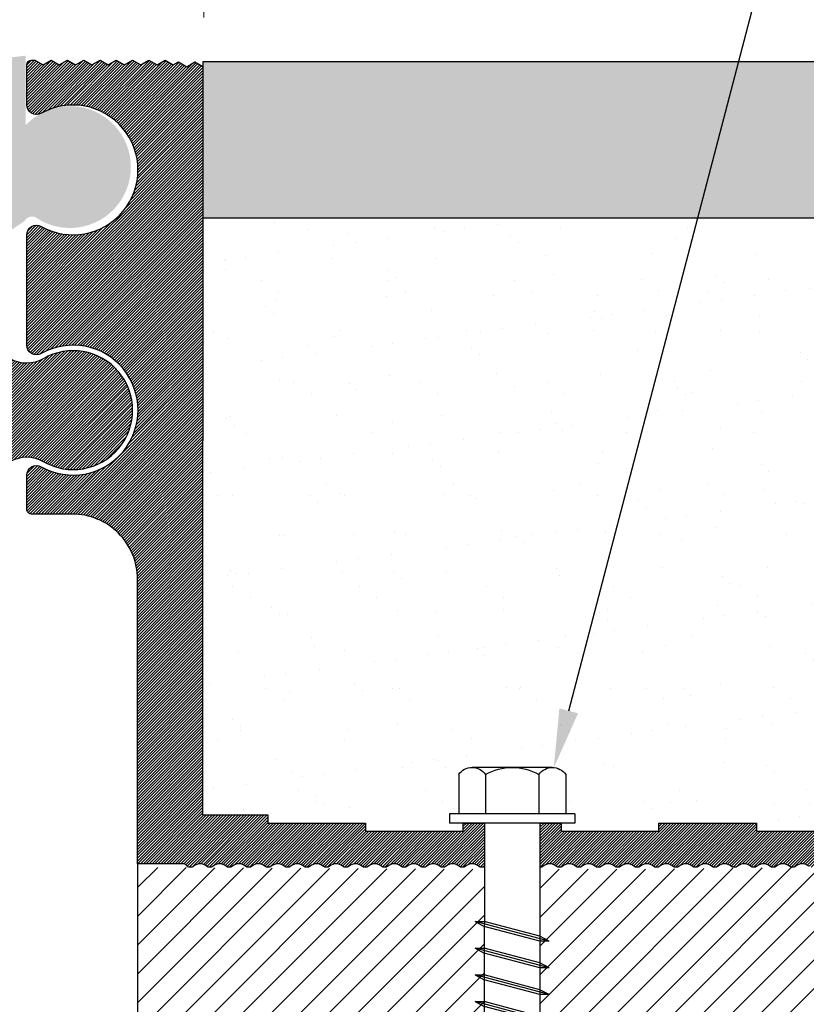
# Model space of a CAD drawing. Units: inches. Extents: x 119 to 299, y 2 to 64.
# Drawn here: x 262 to 272, y 37 to 49 of the extents above; entities that cross this region are included whole.
import ezdxf
from ezdxf import colors
from ezdxf.entities.mleader import LeaderData, LeaderLine
from ezdxf.math import Vec2, Vec3

# ---------------------------------------------------------------- set-up
doc = ezdxf.new("R2010")
doc.units = ezdxf.units.IN
doc.header["$MEASUREMENT"] = 0
doc.set_wipeout_variables(frame=1)
for name, color, linetype in [('DIM-TEXT', 1, 'Continuous'), ('Layer2', 250, 'Continuous'), ('SUBSTRATE', 94, 'Continuous')]:
    doc.layers.add(name, color=color, linetype=linetype)
doc.layers.add('FASTENERS', color=130, linetype='Continuous', lineweight=30)
doc.styles.add('2xIPC_TXT', font='arial.ttf', dxfattribs={"height": 0.2})
doc.styles.add('ISO Proportional', font='isocp.shx')
doc.dimstyles.new('nam', dxfattribs={"dimtxt": 0.6, "dimasz": 0.5, "dimexe": 1.25, "dimexo": 0.6, "dimgap": 0.5, "dimtad": 3, "dimdec": 1, "dimlfac": 0.5, "dimdsep": 46, "dimlunit": 6, "dimtxsty": 'ISO Proportional', "dimcen": 0, "dimclrd": 252, "dimclre": 252, "dimclrt": 5, "dimadec": 0, "dimazin": 0, "dimtfac": 1, "dimtdec": 1, "dimtofl": 0, "dimtmove": 0, "dimatfit": 3, "dimfxl": 1, "dimtvp": 1, "dimtolj": 1, "dimtzin": 0, "dimlwd": 15, "dimlwe": 15, "dimarcsym": 0})
pattern_1 = [(44.99999999999999, (-70.5023901238207, -13.38854316375911), (-0.01764231419060436, 0.01764231419060435), [])]

# ---------------------------------------------------------------- blocks, each defined once
blk = doc.blocks.new('*D13')
at = {"layer": 'DEFPOINTS', "color": 0, "transparency": 16777216}
for p in [(264.3638406774056, 50.50398662259334), (252.7702137897134, 48.26538006235796), (264.3638406774056, 48.26538006235796)]:
    blk.add_point(p, dxfattribs=at)
at = {"layer": 'DIM-TEXT', "color": 252, "lineweight": 15, "transparency": 16777216}
for p, q in [((252.7702137897134, 48.86538006235796), (252.7702137897134, 51.75398662259334)), ((264.3638406774056, 48.86538006235796), (264.3638406774056, 51.75398662259334)), ((253.2702137897134, 50.50398662259334), (263.8638406774056, 50.50398662259334))]:
    blk.add_line(p, q, dxfattribs=at)
at = {"layer": 'DIM-TEXT', "color": 252, "transparency": 16777216}
for points in [[(253.2702137897134, 50.58731995592667), (253.2702137897134, 50.42065328926), (252.7702137897134, 50.50398662259334)], [(263.8638406774056, 50.58731995592667), (263.8638406774056, 50.42065328926), (264.3638406774056, 50.50398662259334)]]:
    blk.add_solid(points, dxfattribs=at)
at = {"layer": 'DIM-TEXT', "color": 5, "transparency": 16777216, "insert": (258.5670272335595, 51.30398662259334), "char_height": 0.6, "attachment_point": 5, "style": 'ISO Proportional'}
blk.add_mtext('\\A1;60mm', dxfattribs=at)
blk = doc.blocks.new('JK001')
blk.add_wipeout([(-0.13531646934132024, 0.18750000000000133), (4.440892098500626e-16, 0.18750000000000222), (0.13531646934131691, 0.18750000000000222), (0.1428266043605766, 0.18698996952083569), (0.15782539174609134, 0.18273514585809947), (0.1675166605746662, 0.1772148571103207), (0.17419878561314883, 0.17162243075727668), (0.17846085653012966, 0.16693969284064458), (0.1804219591217575, 0.16437222747978764), (0.1804219591217575, 0.031250000000002665), (0.21100000000000085, 0.031250000000002665), (0.21100000000000085, 1.7763568394002505e-15), (0.09374999999999867, 1.7763568394002505e-15), (0.09374999999999967, -1.900120236790415), (0, -2.0624999999999973), (-0.09375000000000022, -1.9001202367904164), (-0.09375000000000022, 8.881784197001252e-16), (-0.2110000000000003, 1.7763568394002505e-15), (-0.2110000000000003, 0.03125000000000222), (-0.1804219591217584, 0.03125000000000222), (-0.18042195912176107, 0.16437222747978764), (-0.17812559354865853, 0.16734911500477967), (-0.17314548825350884, 0.17262807521436585), (-0.16673564227328463, 0.17776045134479723), (-0.1628263883295944, 0.18020947006860855), (-0.15747171365448653, 0.1828904399740292), (-0.15163709502324862, 0.18504829989995875), (-0.14547854376709468, 0.18656255197878302)]).dxf.layer = 'FASTENERS'
at = {"layer": 'FASTENERS'}
for p, q in [((-0.1353164693413209, 0.1875), (0.1353164693413156, 0.1875)), ((-0.1804219591217588, 0.1643722274797899), (-0.1804219591217588, 0.03125)), ((-0.0902109795608812, 0.1643722274797881), (-0.0902109795608812, 0.03125)), ((0.09021097956087765, 0.1643722274797881), (0.09021097956087765, 0.03125)), ((0.1804219591217571, 0.1643722274797863), (0.1804219591217571, 0.03125000000000178)), ((-0.2110000000000003, 0.03125), (0.2110000000000003, 0.03125000000000178)), ((-0.2110000000000003, 0.03125), (-0.2110000000000003, 0)), ((-0.2110000000000003, 0), (0.2110000000000003, 0)), ((-0.09375000000000044, 4.440892098500626e-16), (-0.09375000000000178, -1.900120236790418)), ((0.09374999999999822, 0), (0.09374999999999822, -1.900120236790416)), ((0.2110000000000003, 0.03125), (0.2110000000000003, 0)), ((-0.1250000000000018, -0.3984091944182815), (0.1249999999999982, -0.3314218963105002)), ((-0.09375000000000178, -0.3816623698913357), (0.09374999999999822, -0.3314218963105002)), ((0.1249999999999982, -0.3314218963105002), (0.09374999999999822, -0.3314218963105002)), ((0.1249999999999982, -0.3314218963105002), (0.09374999999999822, -0.348168720837446)), ((-0.09375, -0.3984091944182815), (0.09375000000000178, -0.348168720837446)), ((-0.1250000000000018, -0.3984091944182815), (-0.09375000000000178, -0.381662369891334)), ((-0.1250000000000018, -0.3984091944182815), (-0.09375, -0.3984091944182815)), ((-0.1250000000000018, -0.4884091944182813), (0.1249999999999982, -0.4214218963105001)), ((-0.09375000000000178, -0.4716623698913356), (0.09374999999999822, -0.4214218963105001)), ((0.1249999999999982, -0.4214218963105001), (0.09374999999999822, -0.4214218963105001)), ((0.1249999999999982, -0.4214218963105001), (0.09374999999999822, -0.4381687208374458)), ((-0.09375, -0.4884091944182813), (0.09375000000000178, -0.4381687208374458)), ((-0.1250000000000018, -0.4884091944182813), (-0.09375000000000178, -0.4716623698913338)), ((-0.1250000000000018, -0.4884091944182813), (-0.09375, -0.4884091944182813)), ((-0.1250000000000018, -0.5784091944182812), (0.1249999999999982, -0.5114218963105)), ((-0.09375000000000178, -0.5616623698913354), (0.09374999999999822, -0.5114218963105)), ((-0.09375, -0.5784091944182812), (0.09375000000000178, -0.5281687208374457)), ((0.1249999999999982, -0.5114218963105), (0.09374999999999822, -0.5281687208374457)), ((0.1249999999999982, -0.5114218963105), (0.09374999999999822, -0.5114218963105)), ((-0.1250000000000018, -0.5784091944182812), (-0.09375000000000178, -0.5616623698913337)), ((-0.1250000000000018, -0.5784091944182812), (-0.09375, -0.5784091944182812)), ((-0.1250000000000018, -0.6684091944182811), (0.1249999999999982, -0.6014218963104998)), ((-0.09375000000000178, -0.6516623698913353), (0.09374999999999822, -0.6014218963104998)), ((-0.09375, -0.6684091944182811), (0.09375000000000178, -0.6181687208374456)), ((0.1249999999999982, -0.6014218963104998), (0.09374999999999822, -0.6181687208374456)), ((0.1249999999999982, -0.6014218963104998), (0.09374999999999822, -0.6014218963104998)), ((-0.1250000000000018, -0.6684091944182811), (-0.09375000000000178, -0.6516623698913335)), ((-0.1250000000000018, -0.6684091944182811), (-0.09375, -0.6684091944182811)), ((-0.1250000000000018, -0.7584091944182809), (0.1249999999999982, -0.6914218963104997)), ((-0.09375000000000178, -0.7416623698913352), (0.09374999999999822, -0.6914218963104997)), ((0.1249999999999982, -0.6914218963104997), (0.09374999999999822, -0.7081687208374454)), ((0.1249999999999982, -0.6914218963104997), (0.09374999999999822, -0.6914218963104997)), ((-0.09375, -0.7584091944182809), (0.09375000000000178, -0.7081687208374454)), ((-0.1250000000000018, -0.7584091944182809), (-0.09375000000000178, -0.7416623698913334)), ((-0.1250000000000018, -0.7584091944182809), (-0.09375, -0.7584091944182809)), ((-0.1250000000000018, -0.8484091944182808), (0.1249999999999982, -0.7814218963104995)), ((-0.09375000000000178, -0.831662369891335), (0.09374999999999822, -0.7814218963104995)), ((0.1249999999999982, -0.7814218963104995), (0.09374999999999822, -0.7981687208374453)), ((0.1249999999999982, -0.7814218963104995), (0.09374999999999822, -0.7814218963104995)), ((-0.09375, -0.8484091944182808), (0.09375000000000178, -0.7981687208374453)), ((-0.1250000000000018, -0.8484091944182808), (-0.09375000000000178, -0.8316623698913332)), ((-0.1250000000000018, -0.8484091944182808), (-0.09375, -0.8484091944182808)), ((-0.1250000000000018, -0.9384091944182806), (0.1249999999999982, -0.8714218963104994)), ((-0.09375000000000178, -0.9216623698913349), (0.09374999999999822, -0.8714218963104994)), ((-0.09375, -0.9384091944182806), (0.09375000000000178, -0.8881687208374451)), ((0.1249999999999982, -0.8714218963104994), (0.09374999999999822, -0.8881687208374451)), ((0.1249999999999982, -0.8714218963104994), (0.09374999999999822, -0.8714218963104994)), ((-0.1250000000000018, -0.9384091944182806), (-0.09375000000000178, -0.9216623698913331)), ((-0.1250000000000018, -0.9384091944182806), (-0.09375, -0.9384091944182806)), ((-0.1250000000000018, -1.02840919441828), (0.1249999999999982, -0.9614218963104992)), ((-0.09375000000000178, -1.011662369891335), (0.09374999999999822, -0.9614218963104992)), ((0.1249999999999982, -0.9614218963104992), (0.09374999999999822, -0.978168720837445)), ((0.1249999999999982, -0.9614218963104992), (0.09374999999999822, -0.9614218963104992)), ((-0.09375, -1.02840919441828), (0.09375000000000178, -0.978168720837445)), ((-0.1250000000000018, -1.02840919441828), (-0.09375000000000178, -1.011662369891333)), ((-0.1250000000000018, -1.02840919441828), (-0.09375, -1.02840919441828)), ((-0.1250000000000018, -1.11840919441828), (0.1249999999999982, -1.051421896310499)), ((-0.09375000000000178, -1.101662369891335), (0.09374999999999822, -1.051421896310499)), ((0.1249999999999982, -1.051421896310499), (0.09374999999999822, -1.068168720837445)), ((0.1249999999999982, -1.051421896310499), (0.09374999999999822, -1.051421896310499)), ((-0.09375, -1.11840919441828), (0.09375000000000178, -1.068168720837445)), ((-0.1250000000000018, -1.11840919441828), (-0.09375000000000178, -1.101662369891333)), ((-0.1250000000000018, -1.11840919441828), (-0.09375, -1.11840919441828)), ((-0.1250000000000018, -1.20840919441828), (0.1249999999999982, -1.141421896310499)), ((-0.09375000000000178, -1.191662369891334), (0.09374999999999822, -1.141421896310499)), ((-0.09375, -1.20840919441828), (0.09375000000000178, -1.158168720837445)), ((0.1249999999999982, -1.141421896310499), (0.09374999999999822, -1.158168720837445)), ((0.1249999999999982, -1.141421896310499), (0.09374999999999822, -1.141421896310499)), ((-0.1250000000000018, -1.20840919441828), (-0.09375000000000178, -1.191662369891333)), ((-0.1250000000000018, -1.20840919441828), (-0.09375, -1.20840919441828)), ((-0.1250000000000018, -1.29840919441828), (0.1249999999999982, -1.231421896310499)), ((-0.09375000000000178, -1.281662369891334), (0.09374999999999822, -1.231421896310499)), ((-0.09375, -1.29840919441828), (0.09375000000000178, -1.248168720837445)), ((0.1249999999999982, -1.231421896310499), (0.09374999999999822, -1.248168720837445)), ((0.1249999999999982, -1.231421896310499), (0.09374999999999822, -1.231421896310499)), ((-0.1250000000000018, -1.29840919441828), (-0.09375000000000178, -1.281662369891333)), ((-0.1250000000000018, -1.29840919441828), (-0.09375, -1.29840919441828)), ((-0.1250000000000018, -1.38840919441828), (0.1249999999999982, -1.321421896310499)), ((-0.09375000000000178, -1.371662369891334), (0.09374999999999822, -1.321421896310499)), ((0.1249999999999982, -1.321421896310499), (0.09374999999999822, -1.338168720837444)), ((0.1249999999999982, -1.321421896310499), (0.09374999999999822, -1.321421896310499)), ((-0.09375, -1.38840919441828), (0.09375000000000178, -1.338168720837444)), ((-0.1250000000000018, -1.38840919441828), (-0.09375000000000178, -1.371662369891332)), ((-0.1250000000000018, -1.38840919441828), (-0.09375, -1.38840919441828)), ((-0.1250000000000018, -1.47840919441828), (0.1249999999999982, -1.411421896310499)), ((-0.09375000000000178, -1.461662369891334), (0.09374999999999822, -1.411421896310499)), ((0.1249999999999982, -1.411421896310499), (0.09374999999999822, -1.428168720837444)), ((0.1249999999999982, -1.411421896310499), (0.09374999999999822, -1.411421896310499)), ((-0.09375, -1.47840919441828), (0.09375000000000178, -1.428168720837444)), ((-0.1250000000000018, -1.47840919441828), (-0.09375000000000178, -1.461662369891332)), ((-0.1250000000000018, -1.47840919441828), (-0.09375, -1.47840919441828)), ((-0.1250000000000018, -1.56840919441828), (0.1249999999999982, -1.501421896310498)), ((-0.09375000000000178, -1.551662369891334), (0.09374999999999822, -1.501421896310498)), ((-0.09375, -1.56840919441828), (0.09375000000000178, -1.518168720837444)), ((0.1249999999999982, -1.501421896310498), (0.09374999999999822, -1.518168720837444)), ((0.1249999999999982, -1.501421896310498), (0.09374999999999822, -1.501421896310498)), ((-0.1250000000000018, -1.56840919441828), (-0.09375000000000178, -1.551662369891332)), ((-0.1250000000000018, -1.56840919441828), (-0.09375, -1.56840919441828)), ((-0.1250000000000018, -1.658409194418279), (0.1249999999999982, -1.591421896310498)), ((-0.09375000000000178, -1.641662369891334), (0.09374999999999822, -1.591421896310498)), ((0.1249999999999982, -1.591421896310498), (0.09374999999999822, -1.608168720837444)), ((0.1249999999999982, -1.591421896310498), (0.09374999999999822, -1.591421896310498)), ((-0.09375, -1.658409194418279), (0.09375000000000178, -1.608168720837444)), ((-0.1250000000000018, -1.658409194418279), (-0.09375000000000178, -1.641662369891332)), ((-0.1250000000000018, -1.658409194418279), (-0.09375, -1.658409194418279)), ((-0.1250000000000018, -1.748409194418279), (0.1249999999999982, -1.681421896310498)), ((-0.09375000000000178, -1.731662369891334), (0.09374999999999822, -1.681421896310498)), ((0.1249999999999982, -1.681421896310498), (0.09374999999999822, -1.698168720837444)), ((0.1249999999999982, -1.681421896310498), (0.09374999999999822, -1.681421896310498)), ((-0.09375, -1.748409194418279), (0.09375000000000178, -1.698168720837444)), ((-0.1250000000000018, -1.748409194418279), (-0.09375000000000178, -1.731662369891332)), ((-0.1250000000000018, -1.748409194418279), (-0.09375, -1.748409194418279)), ((-0.1250000000000018, -1.838409194418279), (0.1249999999999982, -1.771421896310498)), ((-0.09375000000000178, -1.821662369891333), (0.09374999999999822, -1.771421896310498)), ((-0.09375, -1.838409194418279), (0.09375000000000178, -1.788168720837444)), ((0.1249999999999982, -1.771421896310498), (0.09374999999999822, -1.788168720837444)), ((0.1249999999999982, -1.771421896310498), (0.09374999999999822, -1.771421896310498)), ((-0.1250000000000018, -1.838409194418279), (-0.09375000000000178, -1.821662369891332)), ((-0.1250000000000018, -1.838409194418279), (-0.09375, -1.838409194418279)), ((-0.1192289334495413, -1.926862841796616), (0.1249999999999982, -1.861421896310498)), ((-0.08797893344954488, -1.910116017269672), (0.09374999999999822, -1.861421896310498)), ((-0.07960552118606934, -1.924619192742728), (0.09375000000000178, -1.878168720837444)), ((0.1249999999999982, -1.861421896310498), (0.09374999999999822, -1.878168720837444)), ((0.1249999999999982, -1.861421896310498), (0.09374999999999822, -1.861421896310498)), ((-0.1192289334495431, -1.926862841796616), (-0.0879789334495431, -1.910116017269671)), ((-0.1192289334495431, -1.926862841796616), (-0.07960552118606934, -1.924619192742727)), ((-1.77635683940025e-15, -2.0625), (-0.09375000000000178, -1.900120236790418)), ((-1.77635683940025e-15, -2.0625), (0.09374999999999822, -1.900120236790416))]:
    blk.add_line(p, q, dxfattribs=at)
for centre, radius, start, end in [((-0.1353164693413209, 0.1319520853049188), 0.05554791469508155, 35.70716998186692, 144.2928300181331), ((0, 0), 0.1875, 61.24108199604981, 118.7589180039512), ((0.1353164693413174, 0.1319520853049188), 0.05554791469508155, 35.70716998186692, 144.2928300181331)]:
    blk.add_arc(centre, radius, start, end, dxfattribs=at)

msp = doc.modelspace()

# ---------------------------------------------------------------- hatches: boundary and pattern name
at = {"true_color": 0xb2d1de}
h = msp.add_hatch(dxfattribs=at)
h.set_pattern_fill('ANSI31', color=9, scale=0.1996)
h.set_pattern_definition(pattern_1)
h.paths.add_polyline_path([(264.3493630736046, 46.41066096399931), (264.3490667770473, 46.41066096399931), (264.3490667770473, 48.26581427269008), (264.2525719599067, 48.32371116297446), (264.1527719599067, 48.26383116297447), (264.0529719599067, 48.32371116297446), (263.9891221253238, 48.2854012622247), (263.8893221253238, 48.34528126222469), (263.7895221253237, 48.2854012622247), (263.6897221253238, 48.34528126222469), (263.5899221253238, 48.2854012622247), (263.4901221253238, 48.34528126222469), (263.3903221253237, 48.2854012622247), (263.2905221253238, 48.34528126222469), (263.1907221253238, 48.2854012622247), (263.0909221253237, 48.34528126222469), (262.9911221253237, 48.2854012622247), (262.8913221253238, 48.34528126222469), (262.7915221253238, 48.2854012622247), (262.6917221253237, 48.34528126222469), (262.5919221253238, 48.2854012622247), (262.4921221253238, 48.34528126222469), (262.3923221253237, 48.2854012622247), (262.2925221253238, 48.34528126222469), (262.2526021253238, 48.34528126222472, 0.4142135623732441), (262.1927221253238, 48.28540126222467), (262.1927221253237, 47.79704848882551, 0.5731776530483943), (262.3710568140986, 47.69259053826735, -1.707239016484501), (262.3710568140987, 46.30504076168276, 0.573177653048303), (262.1927221253238, 46.2005828111246), (262.1927221253238, 44.84995789790031, 0.5664806108750146), (262.3689629802198, 44.74733798702994, -1.712315155905401), (262.3710568140998, 43.36096945783615, 0.5731776530507733), (262.1927221253238, 43.25651150727819), (262.1927221253238, 42.84107066358169, 0.4142135623730622), (262.2526021253236, 42.7811906635819), (262.7516021253239, 42.78119066358184, -0.4142135623730578), (263.5500021253238, 41.98279066358188), (263.5500021253238, 38.4944328604104), (264.1100277916087, 38.49443286041043, -0.2293159534947114), (264.1491676882301, 38.47548570345359, 0.4201216593350812), (264.2377605307995, 38.46604056880332, -0.3589498253263497), (264.3964324179684, 38.46604056880329, 0.3589498253266437), (264.4757683615528, 38.46604056880332, -0.3589498253267062), (264.6344402487218, 38.46604056880338, 0.3589498253265601), (264.7137761923063, 38.46604056880338, -0.3589498253267681), (264.8724480794754, 38.46604056880332, 0.3589498253266093), (264.95178402306, 38.46604056880329, -0.3589498253262551), (265.1104559102287, 38.46604056880329, 0.3589498253267347), (265.1897918538131, 38.46604056880335, -0.3589498253272934), (265.3484637409823, 38.46604056880335, 0.3589498253269514), (265.4277996845668, 38.46604056880329, -0.35894982532643), (265.5864715717357, 38.46604056880332, 0.3589498253266555), (265.66580751532, 38.46604056880338, -0.358949825327024), (265.8244794024893, 38.46604056880335, 0.3589498253269215), (265.9038153460737, 38.46604056880335, -0.3589498253267482), (266.0624872332427, 38.46604056880335, 0.3589498253266986), (266.1418231768271, 38.46604056880335, -0.3589498253267005), (266.3004950639961, 38.46604056880335, 0.3589498253267443), (266.3798310075806, 38.46604056880335, -0.3589498253266938), (266.5385028947496, 38.46604056880338, 0.3589498253267506), (266.617838838334, 38.46604056880341, -0.3589498253268101), (266.7765107255031, 38.46604056880344, 0.3589498253266259), (266.8558466690874, 38.46604056880344, -0.3589498253268111), (267.0145185562566, 38.46604056880335, 0.3589498253267768), (267.0938544998411, 38.46604056880329, -0.3589498253264438), (267.25252638701, 38.46604056880332, 0.3589498253266645), (267.3318623305944, 38.46604056880335, -0.35894982532694), (267.4905342177633, 38.46604056880332, 0.3589498253268258), (267.5698701613478, 38.46604056880332, -0.3589498253265594), (267.7285420485169, 38.46604056880335, 0.3152572541166926), (267.7998678746709, 38.46043272612658), (267.8000905204981, 38.9934031371053), (267.5420021253238, 38.9934031371053), (267.5420021253238, 38.89360313710532), (266.3444021253238, 38.89360313710532), (266.3444021253238, 38.9934031371053), (265.1468021253238, 38.9934031371053), (265.1468021253238, 39.09320313710529), (264.3476768944075, 39.09320313710529)])
h = msp.add_hatch(dxfattribs=at)
h.set_pattern_fill('ANSI31', color=9, scale=0.1996)
h.set_pattern_definition([(45, (0, 0), (-0.01764231419060436, 0.01764231419060436), [])])
h.paths.add_polyline_path([(261.7923336040424, 45.02810033358136), (261.7923336040424, 45.17250434612826, 0.4142135623730951), (261.5528136040425, 45.41202434612825), (261.3866164727895, 45.41202434612825, 0.1844830881380966), (261.320083139456, 45.38661087417973, -0.381966011249925), (261.2535498061227, 45.38661087417974, 0.381966011250089), (261.120483139456, 45.38661087417974, -0.3819660112500884), (261.0539498061227, 45.38661087417974, 0.3819660112500894), (260.920883139456, 45.38661087417974, -0.3819660112500899), (260.8543498061226, 45.38661087417974, 0.3819660112500889), (260.721283139456, 45.38661087417974, -0.3819660112500889), (260.6547498061227, 45.38661087417974, 0.3819660112500889), (260.5216831394559, 45.38661087417974, -0.3819660112499933), (260.4551498061226, 45.38661087417974, 0.381966011249901), (260.322083139456, 45.38661087417974, -0.3819660112499428), (260.2555498061227, 45.38661087417974, 0.3819660112499774), (260.122483139456, 45.38661087417974, -0.3819660112500079), (260.0559498061226, 45.38661087417974, 0.3819660112500765), (259.922883139456, 45.38661087417974, -0.3819660112500764), (259.8563498061226, 45.38661087417973, 0.381966011250008), (259.723283139456, 45.38661087417974, -0.3819660112500312), (259.6567498061226, 45.38661087417974, 0.3819660112500894), (259.523683139456, 45.38661087417974, -0.3819660112500892), (259.4571498061226, 45.38661087417974, 0.3819660112500893), (259.3240831394559, 45.38661087417974, -0.3819660112500893), (259.2575498061226, 45.38661087417974, 0.3819660112500894), (259.1244831394559, 45.38661087417974, -0.3819660112500891), (259.0579498061226, 45.38661087417974, 0.3819660112500894), (258.9248831394559, 45.38661087417974, -0.3819660112500884), (258.8583498061225, 45.38661087417974, 0.3819660112500892), (258.7252831394559, 45.38661087417974, -0.3819660112500881), (258.6587498061226, 45.38661087417974, 0.3819660112500894), (258.5256831394559, 45.38661087417974, -0.3819660112500892), (258.4591498061226, 45.38661087417974, 0.3819660112500897), (258.3260831394558, 45.38661087417974, -0.3819660112499081), (258.2595498061225, 45.38661087417972, 0.1521172072406959), (258.0917832395562, 45.41202434612825), (256.7758339979487, 44.96314863595417, 0.8478012525657569), (256.8304956097081, 44.63358434612829), (261.5528136040425, 44.63358434612829), (261.5528136040425, 43.47590434612826), (256.9605803708096, 43.47590434612826, 0.4142135623731876), (256.6611803708095, 43.17650434612812), (256.6611803708096, 42.99686434612815, 0.4142135623730023), (256.9605803708096, 42.69746434612824), (261.3866164727894, 42.69746434612824), (261.5528136040425, 42.69746434612824, 0.4142135623730954), (261.7923336040425, 42.93698434612826), (261.7923336040425, 43.08138835867521, -0.5792902928395072), (262.3931406270331, 43.42593915069394, 1.743740072314081), (262.3931406270331, 44.68354954156261, -0.5792902928395116)])
h = msp.add_hatch(dxfattribs=at)
h.set_pattern_fill('ANSI31', color=9, scale=0.1996)
h.set_pattern_definition(pattern_1)
h.paths.add_polyline_path([(268.7396021253238, 38.89360313710532), (268.7396021253238, 38.99315299128372), (268.4815136707051, 38.99326080649502), (268.4812874817872, 38.4518089318122, 0.1779480158112755), (268.5219014843618, 38.46604056880324, -0.3589498253265364), (268.6805733715308, 38.46604056880332, 0.3589498253266656), (268.7599093151151, 38.46604056880338, -0.3589498253269706), (268.9185812022843, 38.46604056880338, 0.3589498253268928), (268.9979171458687, 38.46604056880338, -0.3589498253268413), (269.1565890330378, 38.46604056880341, 0.3589498253268347), (269.2359249766223, 38.46604056880341, -0.3589498253269245), (269.3945968637912, 38.46604056880338, 0.3589498253265911), (269.4739328073755, 38.46604056880335, -0.3589498253263897), (269.6326046945446, 38.46604056880329, 0.3589498253268763), (269.7119406381291, 38.46604056880332, -0.3589498253270348), (269.870612525298, 38.46604056880338, 0.3589498253263639), (269.9499484688826, 38.46604056880332, -0.3589498253263262), (270.1086203560513, 38.46604056880318, 0.3589498253270338), (270.1879562996359, 38.46604056880321, -0.3589498253270075), (270.346628186805, 38.46604056880327, 0.3589498253267042), (270.4259641303894, 38.46604056880327, -0.3589498253264964), (270.5846360175585, 38.46604056880332, 0.3589498253266907), (270.6639719611429, 38.46604056880335, -0.3589498253270297), (270.822643848312, 38.46604056880338, 0.3589498253267335), (270.9019797918966, 38.46604056880332, -0.3589498253265644), (271.0606516790654, 38.46604056880329, 0.3589498253268348), (271.1399876226499, 38.46604056880332, -0.3589498253269984), (271.2986595098189, 38.46604056880332, 0.3589498253268467), (271.3779954534034, 38.46604056880329, -0.3589498253265572), (271.5366673405724, 38.46604056880332, 0.3589498253265972), (271.6160032841567, 38.46604056880335, -0.358949825326748), (271.7746751713257, 38.46604056880335, 0.3589498253265765), (271.8540111149103, 38.46604056880335, -0.3589498253264569), (272.0126830020794, 38.46604056880332, 0.3589498253268011), (272.0920189456638, 38.46604056880338, -0.3715607345094355), (272.2548955329356, 38.46241549812865, 0.3699380210622827), (272.3324021253243, 38.4658074266608), (272.3324021253239, 38.89360313710532), (271.1348021253238, 38.89360313710532), (271.1348021253238, 38.9934031371053), (269.9372021253238, 38.9934031371053), (269.9372021253238, 38.89360313710532)])
at = {"layer": 'Layer2'}
h = msp.add_hatch(color=256, dxfattribs=at)
h.dxf.hatch_style = 1
edge = h.paths.add_edge_path()
edge.add_line((262.1814629592661, 47.54892880589762), (262.1814629592661, 48.39857472121986))
edge.add_line((262.1814629592661, 48.39857472121986), (261.8188942980934, 48.35783572556355))
edge.add_line((261.8188942980934, 48.35783572556355), (261.6894686715573, 48.05339456499235))
edge.add_line((261.6894686715573, 48.05339456499235), (261.6388243898318, 47.29962026355275))
edge.add_line((261.6388243898318, 47.29962026355278), (261.559481393469, 47.12154352799328))
edge.add_line((261.559481393469, 47.12154352799328), (261.2521978665144, 47.09830640164327))
edge.add_line((261.2521978665144, 47.09830640164327), (261.2521978665144, 47.5337699104054))
edge.add_line((261.2521978665144, 47.53376991040537), (260.7855392504686, 47.53376991040537))
edge.add_line((260.7855392504686, 47.53376991040537), (260.7855392504686, 46.68572222830866))
edge.add_line((260.7855392504686, 46.68572222830866), (260.7876350583629, 46.12881345510533))
edge.add_line((260.787635058363, 46.12881345510533), (261.2163463243512, 46.12881345510533))
edge.add_line((261.2163463243512, 46.12881345510533), (261.2212610801278, 46.42957666629482))
edge.add_line((261.2212610801278, 46.42957666629482), (261.5813134557627, 46.42957666629485))
edge.add_line((261.5813134557627, 46.42957666629485), (261.6071128958412, 46.29614241205434))
edge.add_line((261.6071128958412, 46.29614241205434), (261.6509388331434, 46.02208085376731))
edge.add_line((261.6509388331434, 46.02208085376731), (262.1642635150704, 46.37141987871007))
edge.add_arc((262.2605674457174, 46.31553525163139), 0.1113442347038412, 71.77371980467171, 149.8736486195708, ccw=False)
edge.add_arc((262.7220463216198, 47.03397298300507), 0.7465988689948977, 235.1476877755779, 496.390816612616)
at = {"layer": 'Layer2', "true_color": 0x606a70}
h = msp.add_hatch(color=251, dxfattribs=at)
h.dxf.hatch_style = 1
h.paths.add_polyline_path([(264.3490667770473, 48.32371116297452), (264.3490667770473, 46.41066096399936), (275.7790461877938, 46.41066096399936), (275.7790461877938, 48.32371116297452)])
at = {"layer": 'SUBSTRATE', "true_color": 0x000000}
h = msp.add_hatch(dxfattribs=at)
h.set_pattern_fill('ANSI31', color=18, scale=1.996)
h.set_pattern_definition([(44.99999999999999, (232.1076191172654, 25.46111481785857), (-0.1764231419060436, 0.1764231419060436), [])])
edge = h.paths.add_edge_path()
edge.add_line((273.5299821653235, 38.94273346241053), (273.5299821653235, 38.54513126041039))
edge.add_arc((273.4792837653235, 38.54513126041039), 0.05069839999998112, -90, 0, ccw=False)
edge.add_line((273.4792837653235, 38.4944328604104), (273.0837133692692, 38.47311730883402))
edge.add_line((273.0837133692693, 38.47311730883405), (270.0897193572693, 38.43048620568089))
edge.add_line((270.0897193572693, 38.43048620568089), (267.093693539324, 38.43048620568084))
edge.add_line((267.093693539324, 38.43048620568084), (263.5500021253239, 38.45180175725739))
edge.add_line((263.5500021253238, 38.45180175725739), (263.5500021253238, 28.39714684947924))
edge.add_line((263.5500021253238, 28.39714684947924), (275.7790461877939, 28.39714684947924))
edge.add_line((275.7790461877938, 28.39714684947924), (275.7790461877938, 46.41066096399931))
edge.add_line((275.7790461877938, 46.41066096399931), (273.5299821653235, 46.41066096399931))
edge.add_line((273.5299821653235, 46.41066096399931), (273.5299821653235, 38.94273346241053))
h = msp.add_hatch(dxfattribs=at)
h.set_pattern_fill('AR-SAND', color=18, scale=0.499)
h.set_pattern_definition([(37.49999999999998, (187.8701368866006, -12.01387542842191), (-0.03143368569669447, 0.9614850607375658), [0, -0.7584799999999999, 0, -0.8483, 0, -0.810875]), (7.499999999999998, (187.8701368866006, -12.01387542842191), (0.8831185759285959, 1.40825088654964), [0, -0.40918, 0, -0.6836300000000001, 0, -0.261975]), (327.5, (187.2563668866005, -12.01387542842191), (1.553956789013996, 0.002823867714945505), [0, -0.2495, 0, -0.8982, 0, -1.17265]), (317.5, (187.2563668866005, -12.01387542842191), (1.500057175681575, 0.4379601069021903), [0, -0.12475, 0, -0.5888199999999998, 0, -0.6736499999999999])])
h.paths.add_polyline_path([(273.5299821653235, 46.41066096399931), (264.3493630736046, 46.41066096399931), (264.3476768944074, 39.09320313710529), (265.1468021253237, 39.09320313710529), (265.1468021253237, 38.9934031371053), (266.3444021253238, 38.9934031371053), (266.3444021253238, 38.89360313710532), (267.5420021253237, 38.89360313710532), (267.5420021253237, 38.9934031371053), (268.7396021253238, 38.9934031371053), (268.7396021253238, 38.89360313710532), (269.9372021253238, 38.89360313710532), (269.9372021253238, 38.9934031371053), (271.1348021253237, 38.9934031371053), (271.1348021253237, 38.89360313710532), (272.3324021253238, 38.89360313710532), (272.3324021253242, 38.49443286041043), (273.5299821653235, 38.49443286041043)])
h.paths.add_polyline_path([(268.7967513489181, 39.59050005522522), (268.7965492436606, 39.10669973684296), (267.485149894074, 39.10724756761738), (267.4853519993313, 39.59104788599964, -0.2414305309867819), (267.6493120304561, 39.67503166439482), (268.6328615426462, 39.674620791314, -0.241430530986766)], flags=16)

# ---------------------------------------------------------------- linework, layer by layer
msp.add_line((263.5500021253238, 38.49443286041046), (263.5500021253238, 28.3971468494793))
msp.add_lwpolyline([(271.7746751713257, 38.46604056880338, 0.3589498253266273), (271.6160032841567, 38.46604056880344, -0.3589498253272293), (271.5366673405723, 38.46604056880341, 0.3589498253263805), (271.3779954534034, 38.46604056880335, -0.358949825326828), (271.2986595098189, 38.46604056880335, 0.358949825327215), (271.1399876226498, 38.46604056880332, -0.3589498253267069), (271.0606516790654, 38.46604056880338, 0.3589498253265437), (270.9019797918966, 38.46604056880335, -0.358949825326828), (270.8226438483119, 38.46604056880344, 0.358949825326828), (270.663971961143, 38.46604056880344, -0.358949825326828), (270.5846360175585, 38.46604056880335, 0.3589498253264968), (270.4259641303894, 38.46604056880332, -0.3589498253269681), (270.3466281868049, 38.46604056880335, 0.3589498253265668), (270.187956299636, 38.46604056880332, -0.3589498253272754), (270.1086203560513, 38.46604056880315, 0.3589498253263316), (269.9499484688826, 38.46604056880341, -0.3589498253265668), (269.8706125252981, 38.46604056880341, 0.3589498253271219), (269.7119406381291, 38.46604056880338, -0.3589498253271544), (269.6326046945446, 38.46604056880338, 0.3589498253261098), (269.4739328073756, 38.46604056880344, -0.3589498253272293), (269.3945968637912, 38.46604056880349, 0.3589498253268375), (269.2359249766223, 38.46604056880344, -0.3589498253269681), (269.1565890330378, 38.46604056880349, 0.3589498253266974), (268.9979171458687, 38.46604056880344, -0.3589498253269681), (268.9185812022843, 38.46604056880344, 0.3589498253268512), (268.7599093151151, 38.46604056880344, -0.3589498253269681), (268.6805733715307, 38.46604056880338, 0.3589498253263805), (268.5219014843618, 38.46604056880329, -0.3589498253269681), (268.4425655407774, 38.46604056880329, 0.3589498253264036), (268.2838936536084, 38.46604056880329, -0.3589498253270142), (268.2045577100238, 38.46604056880335, 0.3589498253265668), (268.0458858228548, 38.46604056880338, -0.3589498253269681), (267.9665498792704, 38.46604056880344, 0.3589498253266273), (267.8078779921013, 38.46604056880349, -0.3589498253272293), (267.7285420485169, 38.46604056880341, 0.3589498253264036), (267.5698701613479, 38.46604056880338, -0.3589498253264267), (267.4905342177634, 38.46604056880329, 0.3589498253272851), (267.3318623305944, 38.46604056880338, -0.3589498253269681), (267.25252638701, 38.46604056880341, 0.358949825326343), (267.093854499841, 38.46604056880332, -0.3589498253265668), (267.0145185562566, 38.46604056880338, 0.3589498253266158), (266.8558466690876, 38.46604056880352, -0.3589498253267069), (266.7765107255032, 38.46604056880344, 0.3589498253269212), (266.617838838334, 38.46604056880346, -0.3589498253267069), (266.5385028947496, 38.46604056880341, 0.358949825326828), (266.3798310075806, 38.46604056880338, -0.3589498253267069), (266.3004950639961, 38.46604056880341, 0.3589498253266974), (266.1418231768271, 38.46604056880338, -0.3589498253267069), (266.0624872332427, 38.46604056880341, 0.3589498253266974), (265.9038153460737, 38.46604056880338, -0.3589498253272293), (265.8244794024893, 38.46604056880344, 0.3589498253267205), (265.6658075153201, 38.46604056880346, -0.3589498253272293), (265.5864715717357, 38.46604056880341, 0.3589498253262965), (265.4277996845668, 38.46604056880332, -0.3589498253265668), (265.3484637409823, 38.46604056880332, 0.3589498253272639), (265.1897918538132, 38.46604056880346, -0.3589498253272523), (265.1104559102287, 38.46604056880335, 0.3589498253263315), (264.9517840230599, 38.46604056880329, -0.3589498253265668), (264.8724480794754, 38.46604056880341, 0.3589498253264853), (264.7137761923063, 38.46604056880349, -0.35894982532673), (264.6344402487218, 38.46604056880338, 0.3589498253266272), (264.4757683615528, 38.46604056880344, -0.3589498253273226), (264.3964324179684, 38.46604056880338, 0.358949825326343), (264.2377605307994, 38.46604056880332, -0.420121659334493), (264.1491676882302, 38.47548570345359, 0.2293159534950481), (264.1100277916087, 38.49443286041048), (263.5500021253238, 38.49443286041046), (263.5500021253238, 41.98279066358191, 0.4142135623730992), (262.7516021253238, 42.7811906635819), (262.2526021253238, 42.78119066358195, -0.4142135623743161), (262.1927221253238, 42.84107066358183), (262.1927221253238, 43.25651150727822, -0.5731776530483453), (262.3710568140991, 43.36096945783663, 1.7093497226411), (262.3710568140991, 44.74851923441997, -0.5816438687211877), (262.1927221253238, 44.85297718497839), (262.1927221253238, 46.20058281112478, -0.5731776530481137), (262.3710568140988, 46.30504076168279, 1.707239016484219), (262.3710568140988, 47.6925905382675, -0.5731776530485411), (262.1927221253237, 47.79704848882542), (262.1927221253238, 48.28540126222478, -0.4142135623725401), (262.2526021253237, 48.34528126222477), (262.2925221253238, 48.34528126222474), (262.3923221253237, 48.28540126222475), (262.4921221253238, 48.34528126222474), (262.5919221253238, 48.28540126222475), (262.6917221253237, 48.34528126222474), (262.7915221253238, 48.28540126222475), (262.8913221253238, 48.34528126222474), (262.9911221253237, 48.28540126222475), (263.0909221253237, 48.34528126222474), (263.1907221253238, 48.28540126222475), (263.2905221253238, 48.34528126222474), (263.3903221253237, 48.28540126222475), (263.4901221253238, 48.34528126222474), (263.5899221253238, 48.28540126222475), (263.6897221253238, 48.34528126222474), (263.7895221253237, 48.28540126222475), (263.8893221253238, 48.34528126222474), (263.9891221253238, 48.28540126222475), (264.0529719599067, 48.32371116297452), (264.1527719599067, 48.2638311629745), (264.2525719599067, 48.32371116297452), (264.3497904609343, 48.26538006235796), (264.3476768944075, 39.09320313710535), (265.1468021253238, 39.09320313710535), (265.1468021253238, 38.99340313710536), (266.3444021253238, 38.99340313710536), (266.3444021253238, 38.89360313710534), (267.5420021253238, 38.89360313710534), (267.5420021253238, 38.99340313710536), (268.7396021253238, 38.99340313710536), (268.7396021253238, 38.89360313710534), (269.9372021253238, 38.89360313710534), (269.9372021253238, 38.99340313710536), (271.1348021253238, 38.99340313710536), (271.1348021253238, 38.89360313710534), (272.3324021253239, 38.89360313710534)], format="xyb")
at = {"color": 0}
msp.add_lwpolyline([(261.7923336040425, 43.08138835867527, -0.5792902928394785), (262.3931406270331, 43.42593915069392, 1.743740072313983), (262.3931406270331, 44.68354954156263, -0.5792902928394794), (261.7923336040424, 45.02810033358128)], format="xyb", dxfattribs=at)
at = {"layer": 'SUBSTRATE', "color": 18, "true_color": 0x000000}
msp.add_lwpolyline([(264.3490667770473, 46.41066096399936), (275.7790461877938, 46.41066096399936), (275.7790461877938, 48.32371116297452), (264.3490667770473, 48.32371116297452)], close=True, dxfattribs=at)

# ---------------------------------------------------------------- dimensions: what is measured, and where the dimension line sits
at = {"layer": 'DIM-TEXT'}
dim = msp.add_linear_dim(base=(264.3638406774056, 50.50398662259334), p1=(252.7702137897134, 48.26538006235796), p2=(264.3638406774056, 48.26538006235796), text='60mm', dimstyle='nam', dxfattribs=at)
dim.commit()
dim.dimension.update_dxf_attribs({"geometry": '*D13', "text_midpoint": (258.5670272335595, 51.30398662259334)})

# ---------------------------------------------------------------- leaders
ml = msp.add_multileader_mtext('Standard', dxfattribs=at)
ml.set_content('Continuous Aluminum\\P Support\\P Plate', color=256, style='2xIPC_TXT')
ml.set_leader_properties()
ml.build(insert=Vec2(0, 0))
ml.multileader.update_dxf_attribs({"dogleg_length": 9.737644324588693, "arrow_head_size": 0.7195784947085142})
ctx = ml.context
ctx.base_point, ctx.char_height, ctx.arrow_head_size, ctx.landing_gap_size, ctx.plane_origin = Vec3(266.2598194352287, 57.02291014335498), 0.7195784947085142, 0.7195784947085142, 0.7195784947085142, Vec3(251.6439915589999, 42.95464680626549)
notes = []
notes.append((ctx, [(1, (1, 1, 0), (264.3161856280408, 57.02291014335498), (1, 0), 1.943633807187903, [(0, [(259.9600901211678, 48.05845396748677)], 0, [])])]))
ctx.mtext.insert, ctx.mtext.width, ctx.mtext.flow_direction = Vec3(266.9793979299372, 57.38858952845584), 7.896710499099467, 5
for ctx, leaders in notes:
    for number, flags, end, landing, length, lines in leaders:
        leader = LeaderData()
        leader.index, (leader.has_last_leader_line, leader.has_dogleg_vector, leader.attachment_direction) = number, flags
        leader.last_leader_point, leader.dogleg_vector, leader.dogleg_length = Vec3(end), Vec3(landing), length
        for number, points, colour, breaks in lines:
            line = LeaderLine()
            line.index, line.vertices, line.color, line.breaks = number, Vec3.list(points), colors.encode_raw_color(colour), breaks
            leader.lines.append(line)
        ctx.leaders.append(leader)

# ---------------------------------------------------------------- next in the draw order: block references
at = {"layer": 'FASTENERS', "xscale": -3.634256801104133, "yscale": 3.634256801104133, "zscale": 3.634256801104133, "rotation": 359.9760649649201}
msp.add_blockref('JK001', (268.1408021253305, 38.99340313710536), dxfattribs=at)

# ---------------------------------------------------------------- next in the draw order: leaders
at = {"layer": 'DIM-TEXT'}
ml = msp.add_multileader_mtext('Standard', dxfattribs=at)
ml.set_content(' Concrete Screw\\P (7 Per Frame ) ', color=256, style='2xIPC_TXT')
ml.set_leader_properties()
ml.build(insert=Vec2(0, 0))
ml.multileader.update_dxf_attribs({"dogleg_length": 3.605102678900372, "arrow_head_size": 0.7195784947085142})
ctx = ml.context
ctx.base_point, ctx.char_height, ctx.arrow_head_size, ctx.landing_gap_size, ctx.plane_origin = Vec3(273.8960234326447, 52.28074545740679), 0.7195784947085142, 0.7195784947085142, 0.7195784947085142, Vec3(268.8961151460329, 39.7005803370599)
ctx.text_align_type = 2
notes = []
notes.append((ctx, [(0, (1, 1, 0), (271.9523896254568, 52.28074545740679), (1, 0), 1.943633807187903, [(0, [(268.6513266234689, 39.67290961404328)], 0, [])])]))
ctx.mtext.insert, ctx.mtext.width, ctx.mtext.defined_height, ctx.mtext.alignment, ctx.mtext.flow_direction = Vec3(282.0381571776821, 52.74631176179358), 19.08520726902246, 1.185623793207929, 3, 5
for ctx, leaders in notes:
    for number, flags, end, landing, length, lines in leaders:
        leader = LeaderData()
        leader.index, (leader.has_last_leader_line, leader.has_dogleg_vector, leader.attachment_direction) = number, flags
        leader.last_leader_point, leader.dogleg_vector, leader.dogleg_length = Vec3(end), Vec3(landing), length
        for number, points, colour, breaks in lines:
            line = LeaderLine()
            line.index, line.vertices, line.color, line.breaks = number, Vec3.list(points), colors.encode_raw_color(colour), breaks
            leader.lines.append(line)
        ctx.leaders.append(leader)

doc.saveas('drawing.dxf')
